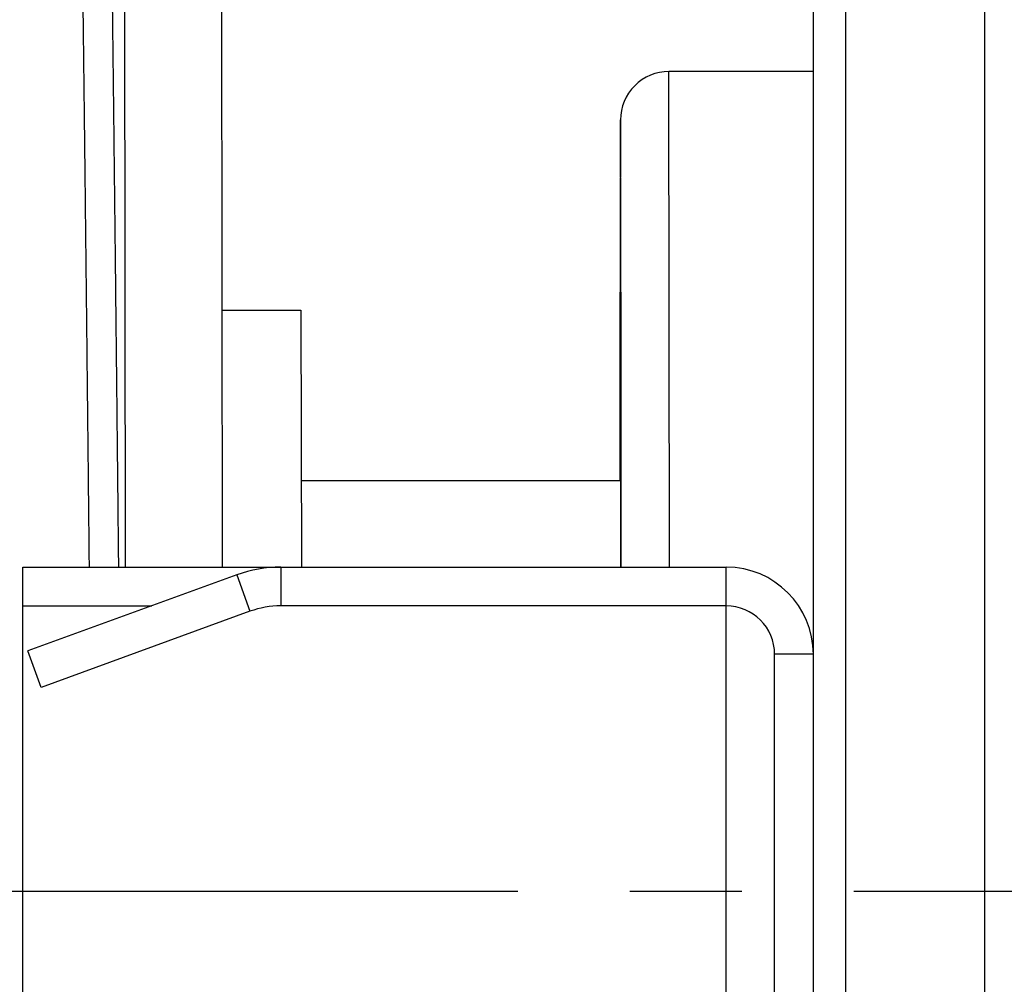
# Model space of a CAD drawing. Units: millimetres. Extents: x -53222 to 3683214, y -24186 to 15778.
# Drawn here: x -28521 to -28216, y -11261 to -10963 of the extents above; entities that cross this region are included whole.
import ezdxf

# ---------------------------------------------------------------- set-up
doc = ezdxf.new("R2010")
doc.units = ezdxf.units.MM
doc.header["$LTSCALE"] = 46.255
doc.linetypes.add('CENTER', pattern=[0.6, 0.375, -0.075, 0.075, -0.075])
doc.layers.get('0').update_dxf_attribs({"linetype": 'CONTINUOUS'})

msp = doc.modelspace()

# ---------------------------------------------------------------- linework, layer by layer
at = {"color": 7, "linetype": 'Continuous'}
for p, q in [((-28275.50825, -11159.12917), (-28275.50825, -10573.8968)), ((-28488.64934, -11132.12917), (-28489.21387, -10632.55418)), ((-28459.21389, -10632.55836), (-28458.64935, -11132.12917)), ((-28265.50825, -10648.8968), (-28265.50825, -11672.63927)), ((-28222.50825, -10648.8968), (-28222.50825, -11685.49003)), ((-28275.50825, -10978.58392), (-28320.26212, -10978.57769)), ((-28320.03411, -11132.12917), (-28320.26212, -10978.57769)), ((-28335.2642, -10993.57561), (-28335.45537, -11064.57539)), ((-28335.09241, -11064.57542), (-28335.2642, -10993.57561)), ((-28458.65883, -11052.55844), (-28434.27235, -11052.56183)), ((-28434.27235, -11052.56183), (-28434.12331, -11132.12917)), ((-28335.45537, -11064.57539), (-28335.49641, -11105.32558)), ((-28335.27407, -11064.57561), (-28335.36125, -11084.57549)), ((-28335.19247, -11084.57552), (-28335.27407, -11064.57561)), ((-28335.0516, -11132.12917), (-28335.09241, -11064.57542)), ((-28335.27706, -11084.57566), (-28335.19261, -11084.49124)), ((-28335.20767, -11100.40847), (-28335.27686, -11084.57561)), ((-28335.13954, -11132.12917), (-28335.19247, -11084.57552)), ((-28335.16748, -11132.12917), (-28335.20767, -11100.40847)), ((-28434.27969, -11105.31183), (-28335.16277, -11105.32562)), ((-28520.50825, -11132.12917), (-28302.50825, -11132.12917)), ((-28520.50825, -11144.12917), (-28520.50825, -11132.12917)), ((-28440.50825, -11132.12917), (-28440.50825, -11144.12917)), ((-28302.50825, -11294.78943), (-28302.50825, -11132.12917)), ((-28454.18906, -11134.54147), (-28518.92714, -11158.1042)), ((-28454.18906, -11134.54147), (-28450.08482, -11145.81778)), ((-28520.50825, -11144.12917), (-28480.53106, -11144.12917)), ((-28520.50825, -11473.95896), (-28520.50825, -11144.12917)), ((-28302.50825, -11144.12917), (-28440.50825, -11144.12917)), ((-28450.08482, -11145.81778), (-28514.82289, -11169.38051)), ((-28514.82289, -11169.38051), (-28518.92714, -11158.1042)), ((-28275.50825, -11159.12917), (-28287.50825, -11159.12917)), ((-28287.50825, -11433.61611), (-28287.50825, -11159.12917)), ((-28275.50825, -11433.61611), (-28275.50825, -11159.12917))]:
    msp.add_line(p, q, dxfattribs=at)
at = {"linetype": 'CENTER', "ltscale": 10}
msp.add_line((-27811.97887, -11232.63905), (-31518.05668, -11232.63905), dxfattribs=at)
at = {"color": 7, "linetype": 'Continuous'}
for centre, radius, start, end in [((-28320.2642, -10993.57769), 15, 89.9920277, 179.9920277), ((-28440.50825, -11172.12917), 40, 90, 110), ((-28302.50825, -11159.12917), 27, 0, 90), ((-28440.50825, -11172.12917), 28, 90, 110), ((-28302.50825, -11159.12917), 15, 0, 90)]:
    msp.add_arc(centre, radius, start, end, dxfattribs=at)
for points, start_tangent, end_tangent in [([(-28498.99396, -10680.71522), (-28498.91843, -10680.84109), (-28498.83878, -10681.06319), (-28498.75915, -10681.37753), (-28498.67953, -10681.78409), (-28498.59994, -10682.28279), (-28498.52036, -10682.87357), (-28498.44081, -10683.55632), (-28498.36128, -10684.33095), (-28498.28178, -10685.19733), (-28498.2023, -10686.15531), (-28498.12285, -10687.20476), (-28498.04343, -10688.34549), (-28497.96403, -10689.57733), (-28497.88467, -10690.90008), (-28497.80534, -10692.31351), (-28497.72605, -10693.81741), (-28497.64679, -10695.41153), (-28497.56756, -10697.0956), (-28497.48838, -10698.86936), (-28497.40923, -10700.73251), (-28497.33012, -10702.68474), (-28497.25105, -10704.72575), (-28497.17202, -10706.85519), (-28497.09304, -10709.07271), (-28497.0141, -10711.37795), (-28496.93521, -10713.77054), (-28496.85636, -10716.25007), (-28496.77756, -10718.81614), (-28496.69881, -10721.46833), (-28496.62011, -10724.2062), (-28496.54146, -10727.0293), (-28496.46286, -10729.93717), (-28496.38432, -10732.92932), (-28496.30583, -10736.00526), (-28496.22739, -10739.16448), (-28496.14902, -10742.40646), (-28496.0707, -10745.73067), (-28495.99244, -10749.13656), (-28495.91424, -10752.62356), (-28495.8361, -10756.1911), (-28495.75802, -10759.83858), (-28495.68, -10763.56541), (-28495.60205, -10767.37097), (-28495.52416, -10771.25462), (-28495.44634, -10775.21572), (-28495.36859, -10779.25363), (-28495.2909, -10783.36766), (-28495.21329, -10787.55714), (-28495.13574, -10791.82138), (-28495.05826, -10796.15966), (-28494.98086, -10800.57127), (-28494.90352, -10805.05548), (-28494.82627, -10809.61154), (-28494.74908, -10814.2387), (-28494.67197, -10818.93618), (-28494.59494, -10823.70322), (-28494.51798, -10828.53902), (-28494.4411, -10833.44278), (-28494.3643, -10838.41368), (-28494.28758, -10843.4509), (-28494.21094, -10848.5536), (-28494.13438, -10853.72094), (-28494.0579, -10858.95206), (-28493.9815, -10864.24609), (-28493.90519, -10869.60214), (-28493.82896, -10875.01934), (-28493.75282, -10880.49678), (-28493.67676, -10886.03355), (-28493.60079, -10891.62873), (-28493.5249, -10897.28139), (-28493.4491, -10902.9906), (-28493.37339, -10908.75539), (-28493.29777, -10914.57483), (-28493.22224, -10920.44793), (-28493.14679, -10926.37372), (-28493.07144, -10932.35123), (-28492.99618, -10938.37944), (-28492.92101, -10944.45737), (-28492.84593, -10950.58399), (-28492.77095, -10956.7583), (-28492.69606, -10962.97927), (-28492.62126, -10969.24585), (-28492.54656, -10975.55702), (-28492.47195, -10981.91171), (-28492.39743, -10988.30887), (-28492.32302, -10994.74745), (-28492.24869, -11001.22635), (-28492.17447, -11007.74452), (-28492.10034, -11014.30086), (-28492.02631, -11020.89429), (-28491.95237, -11027.5237), (-28491.87853, -11034.18799), (-28491.80479, -11040.88606), (-28491.73115, -11047.61679), (-28491.65761, -11054.37906), (-28491.58417, -11061.17174), (-28491.51083, -11067.9937), (-28491.43758, -11074.84381), (-28491.36444, -11081.72093), (-28491.29139, -11088.62391), (-28491.21845, -11095.5516), (-28491.14561, -11102.50285), (-28491.07286, -11109.4765), (-28491.00022, -11116.4714), (-28490.92768, -11123.48637), (-28490.85524, -11130.52025), (-28490.83871, -11132.12917)], (3.416053363, -3.325280845), (0.046371255, -4.515500838)), ([(-28499.82757, -11132.12917), (-28499.8628, -11128.72816), (-28499.93543, -11121.73724), (-28500.00817, -11114.7656), (-28500.081, -11107.81442), (-28500.15394, -11100.88485), (-28500.22698, -11093.97805), (-28500.30011, -11087.09517), (-28500.37335, -11080.23737), (-28500.44669, -11073.4058), (-28500.52012, -11066.6016), (-28500.59365, -11059.8259), (-28500.66729, -11053.07983), (-28500.74102, -11046.36454), (-28500.81485, -11039.68113), (-28500.88878, -11033.03072), (-28500.9628, -11026.41443), (-28501.03693, -11019.83337), (-28501.11115, -11013.28862), (-28501.18546, -11006.7813), (-28501.25988, -11000.31248), (-28501.33439, -10993.88324), (-28501.40899, -10987.49466), (-28501.48369, -10981.14781), (-28501.55848, -10974.84375), (-28501.63337, -10968.58352), (-28501.70836, -10962.36819), (-28501.78343, -10956.19877), (-28501.8586, -10950.07632), (-28501.93386, -10944.00184), (-28502.00921, -10937.97635), (-28502.08466, -10932.00086), (-28502.16019, -10926.07636), (-28502.23581, -10920.20386), (-28502.31153, -10914.38431), (-28502.38733, -10908.61871), (-28502.46322, -10902.908), (-28502.5392, -10897.25315), (-28502.61526, -10891.65509), (-28502.69141, -10886.11477), (-28502.76765, -10880.6331), (-28502.84397, -10875.211), (-28502.92037, -10869.84938), (-28502.99686, -10864.54912), (-28503.07343, -10859.31112), (-28503.15008, -10854.13625), (-28503.22682, -10849.02536), (-28503.30363, -10843.97932), (-28503.38053, -10838.99896), (-28503.4575, -10834.08512), (-28503.53455, -10829.2386), (-28503.61168, -10824.46023), (-28503.68888, -10819.7508), (-28503.76616, -10815.11108), (-28503.84352, -10810.54186), (-28503.92094, -10806.0439), (-28503.99844, -10801.61794), (-28504.07602, -10797.26473), (-28504.15366, -10792.98498), (-28504.23137, -10788.7794), (-28504.30915, -10784.64871), (-28504.387, -10780.59359), (-28504.46492, -10776.6147), (-28504.54291, -10772.71272), (-28504.62096, -10768.88829), (-28504.69907, -10765.14204), (-28504.77725, -10761.47461), (-28504.85548, -10757.88659), (-28504.93378, -10754.37859), (-28505.01214, -10750.95119), (-28505.09056, -10747.60496), (-28505.16904, -10744.34045), (-28505.24757, -10741.1582), (-28505.32616, -10738.05875), (-28505.40481, -10735.0426), (-28505.48351, -10732.11026), (-28505.56226, -10729.26221), (-28505.64106, -10726.49893), (-28505.71991, -10723.82087), (-28505.79882, -10721.22847), (-28505.87777, -10718.72216), (-28505.95677, -10716.30236), (-28506.03581, -10713.96947), (-28506.1149, -10711.72387), (-28506.19403, -10709.56593), (-28506.2732, -10707.49602), (-28506.35242, -10705.51446), (-28506.43167, -10703.62158), (-28506.51097, -10701.81771), (-28506.5903, -10700.10312), (-28506.66967, -10698.47811), (-28506.74907, -10696.94294), (-28506.82851, -10695.49786), (-28506.90798, -10694.14311), (-28506.98748, -10692.87891), (-28507.06701, -10691.70546), (-28507.14657, -10690.62295), (-28507.22616, -10689.63156), (-28507.30578, -10688.73145), (-28507.38542, -10687.92276), (-28507.46508, -10687.20562), (-28507.46728, -10687.18711)], (-0.0460553, 4.450126716), (-0.526467417, 4.419387638))]:
    msp.add_spline(points, degree=3, dxfattribs=dict(at, start_tangent=start_tangent, end_tangent=end_tangent))

doc.saveas('drawing.dxf')
